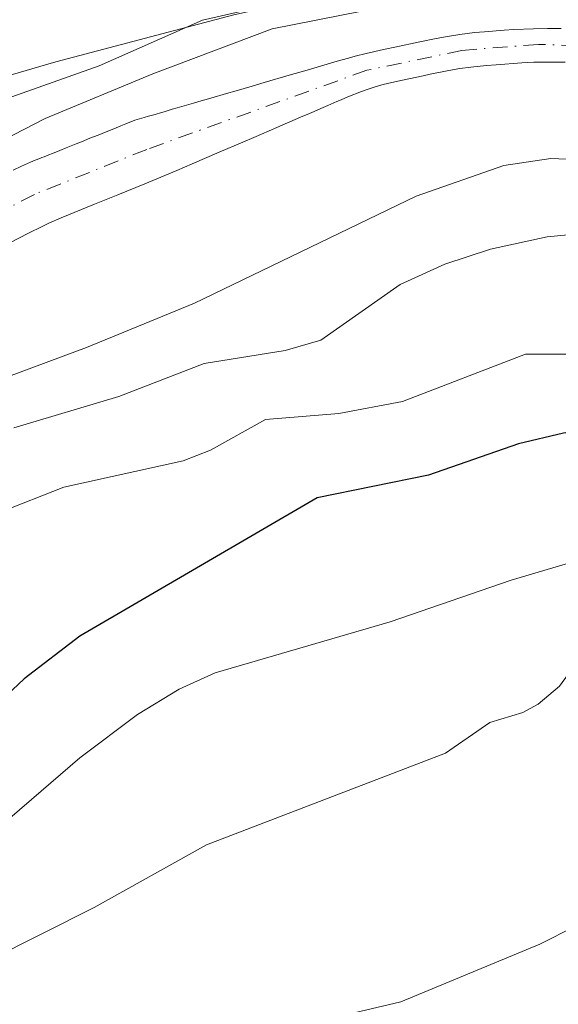
# Model space of a CAD drawing. Units: metres. Extents: x 658137 to 661592, y 4751073 to 4753465.
# Drawn here: x 659274 to 659322, y 4753296 to 4753383 of the extents above; entities that cross this region are included whole.
import ezdxf

# ---------------------------------------------------------------- set-up
doc = ezdxf.new("R2010")
doc.units = ezdxf.units.M
doc.header["$MEASUREMENT"] = 0
doc.linetypes.add('DGN Style 4', pattern=[2.638475, 1.318413, -0.659207, 0.001648, -0.659207])
for name, color, linetype, lineweight in [('Arbolado forestal CxS', 92, 'Continuous', 0), ('Corriente natural Cxs', 4, 'Continuous', 13), ('Corriente natural eje', 4, 'DGN Style 4', 0), ('Curva de nivel maestra', 30, 'Continuous', 30), ('Curva de nivel normal', 30, 'Continuous', 0), ('Núcleo urbano CxS', 7, 'Continuous', 0), ('Prado CxS', 92, 'Continuous', 0), ('Suelo desnudo CxS', 253, 'Continuous', 0)]:
    doc.layers.add(name, color=color, linetype=linetype, lineweight=lineweight)

# ---------------------------------------------------------------- blocks, each defined once
blk = doc.blocks.new('*U10')
at = {"layer": 'Prado CxS', "color": 92, "linetype": 'Continuous', "lineweight": 0}
for points in [[(659321.7901, 4753382.2901, 809.4164), (659320.5701, 4753382.2901, 809.4079), (659319.3201, 4753382.2601, 809.3931), (659317.6001, 4753382.1801, 809.3642), (659316.7301, 4753382.1201, 809.4489), (659314.9801, 4753381.9901, 809.6352), (659314.1101, 4753381.9101, 809.7183), (659312.8001, 4753381.7501, 809.8225), (659311.5201, 4753381.5401, 810.03), (659310.7101, 4753381.3901, 810.1609), (659309.2701, 4753381.1001, 810.3355), (659307.0401, 4753380.6301, 810.4944), (659306.1901, 4753380.4501, 810.552), (659305.7701, 4753380.3601, 810.5712), (659305.1401, 4753380.2201, 810.5849), (659304.4901, 4753380.0701, 810.5801), (659303.5301, 4753379.8201, 810.5175), (659302.9501, 4753379.6601, 810.4529), (659301.9301, 4753379.3701, 810.3464), (659299.2801, 4753378.6001, 810.0855), (659297.6801, 4753378.1301, 809.8864), (659295.4501, 4753377.4901, 809.7582), (659294.4001, 4753377.1801, 809.9094), (659292.9701, 4753376.7601, 810.0415), (659292.1301, 4753376.5201, 810.1116), (659290.7301, 4753376.1101, 810.229), (659289.6601, 4753375.8001, 810.2788), (659289.2101, 4753375.6701, 810.2892), (659288.5901, 4753375.4901, 810.2923), (659287.7601, 4753375.2501, 810.2782), (659287.3201, 4753375.1201, 810.2618), (659286.8601, 4753374.9801, 810.2404), (659286.6101, 4753374.9101, 810.2327), (659286.3501, 4753374.8301, 810.2171), (659285.8001, 4753374.6701, 810.1886), (659285.2201, 4753374.5001, 810.1519), (659284.8201, 4753374.3901, 810.1303), (659284.0101, 4753374.1501, 810.0617), (659283.1901, 4753373.8201, 809.8933), (659282.7701, 4753373.6501, 809.8), (659282.1301, 4753373.4001, 809.7236), (659281.4601, 4753373.1301, 809.6792), (659281.1101, 4753372.9901, 809.6555), (659280.7501, 4753372.8401, 809.6238), (659280.0101, 4753372.5501, 809.5743), (659279.2701, 4753372.2501, 809.6676), (659278.7901, 4753372.0601, 809.7389), (659277.9001, 4753371.7001, 809.8413), (659277.3401, 4753371.4701, 809.9366), (659276.6901, 4753371.2101, 810.1811), (659276.3901, 4753371.0901, 810.2882), (659275.9701, 4753370.9201, 810.4309), (659275.7701, 4753370.8401, 810.4969), (659275.5701, 4753370.7601, 810.5612), (659275.1601, 4753370.6001, 810.6907), (659274.7601, 4753370.4301, 810.8014), (659273.9701, 4753370.0901, 810.997), (659273.2101, 4753369.7201, 811.1279)], [(659136.3175, 4753303.5491, 818.0333), (659150.5521, 4753313.7263, 817.3083), (659165.1985, 4753323.3167, 818.1622), (659182.5785, 4753333.9241, 818.2062), (659200.0659, 4753344.5161, 817.6645), (659215.7943, 4753354.0369, 817.0296), (659231.5013, 4753363.3549, 817.8304), (659238.4551, 4753366.8919, 817.8544), (659249.6377, 4753371.1397, 817.4461), (659261.2845, 4753374.7455, 817.7226), (659277.0041, 4753379.3287, 817.0196), (659292.7793, 4753383.5007, 816.95), (659306.9577, 4753386.6353, 816.804), (659307.0039, 4753386.6457, 816.8061), (659321.1735, 4753389.8655, 816.1514), (659321.4715, 4753389.9391, 816.1738), (659321.5553, 4753389.9621, 816.1821), (659333.7851, 4753393.3819, 816.4614), (659334.0321, 4753393.4551, 816.4524), (659346.1419, 4753397.2661, 817.1929), (659346.3119, 4753397.3217, 817.2092), (659346.4839, 4753397.3823, 817.2288), (659358.3281, 4753401.7065, 817.5959), (659370.1783, 4753405.8701, 817.9249)]]:
    blk.add_polyline3d(points, dxfattribs=at)
blk = doc.blocks.new('*U11')
at = {"layer": 'Núcleo urbano CxS', "color": 7, "linetype": 'Continuous', "lineweight": 0}
blk.add_polyline3d([(659370.1783, 4753405.8701, 817.9249), (659358.3281, 4753401.7065, 817.5959), (659346.4839, 4753397.3823, 817.2288), (659346.3119, 4753397.3217, 817.2092), (659346.1419, 4753397.2661, 817.1929), (659334.0321, 4753393.4551, 816.4524), (659333.7851, 4753393.3819, 816.4614), (659321.5553, 4753389.9621, 816.1821), (659321.4715, 4753389.9391, 816.1738), (659321.1735, 4753389.8655, 816.1514), (659307.0039, 4753386.6457, 816.8061), (659306.9577, 4753386.6353, 816.804), (659292.7793, 4753383.5007, 816.95), (659277.0041, 4753379.3287, 817.0196), (659261.2845, 4753374.7455, 817.7226), (659249.6377, 4753371.1397, 817.4461), (659238.4551, 4753366.8919, 817.8544), (659231.5013, 4753363.3549, 817.8304), (659215.7943, 4753354.0369, 817.0296), (659200.0659, 4753344.5161, 817.6645), (659182.5785, 4753333.9241, 818.2062), (659165.1985, 4753323.3167, 818.1622), (659150.5521, 4753313.7263, 817.3083), (659136.3175, 4753303.5491, 818.0333)], dxfattribs=at)
blk = doc.blocks.new('*U13')
at = {"layer": 'Arbolado forestal CxS', "color": 92, "linetype": 'Continuous', "lineweight": 0}
blk.add_polyline3d([(659272.8602, 4753363.2501, 807.3276), (659274.5801, 4753364.1501, 807.5606), (659275.7801, 4753364.7501, 807.575), (659276.3801, 4753365.0301, 807.5356), (659277.4701, 4753365.5101, 807.3934), (659280.4201, 4753366.7101, 807.4963), (659282.5001, 4753367.5501, 807.4128), (659284.8901, 4753368.5201, 807.7448), (659287.7201, 4753369.7101, 807.8606), (659289.0801, 4753370.2801, 807.852), (659291.4802, 4753371.3101, 807.735), (659293.5801, 4753372.2101, 807.6738), (659294.5601, 4753372.6301, 807.7724), (659296.5802, 4753373.5101, 808.181), (659298.6801, 4753374.4101, 808.3806), (659299.4801, 4753374.7601, 808.4097), (659299.8901, 4753374.9301, 808.411), (659300.4901, 4753375.1901, 808.3991), (659301.0901, 4753375.4501, 808.3692), (659301.8901, 4753375.8001, 808.3011), (659302.2901, 4753375.9701, 808.255), (659302.8901, 4753376.2201, 808.2245), (659304.0901, 4753376.7101, 808.2049), (659304.4901, 4753376.8501, 808.1966), (659305.3001, 4753377.1201, 808.1764), (659305.9001, 4753377.2901, 808.1603), (659306.5101, 4753377.4401, 808.1434), (659307.7302, 4753377.7001, 808.2817), (659309.5501, 4753378.0901, 808.5638), (659310.1701, 4753378.2201, 808.6344), (659311.5301, 4753378.5001, 808.7453), (659312.2901, 4753378.6501, 808.7803), (659312.7901, 4753378.7301, 808.7916), (659313.7701, 4753378.8601, 808.8021), (659315.1601, 4753379.0001, 808.7923), (659316.0301, 4753379.0701, 808.7762), (659318.3102, 4753379.2401, 808.7695), (659319.3701, 4753379.2901, 808.8024), (659320.9701, 4753379.3101, 808.8405), (659322.1501, 4753379.2901, 808.8619)], dxfattribs=at)
blk = doc.blocks.new('*U15')
at = {"layer": 'Suelo desnudo CxS', "color": 253, "linetype": 'Continuous', "lineweight": 0}
for points in [[(659322.1501, 4753379.2901, 808.8619), (659320.9701, 4753379.3101, 808.8405), (659319.3701, 4753379.2901, 808.8024), (659318.3102, 4753379.2401, 808.7695), (659316.0301, 4753379.0701, 808.7762), (659315.1601, 4753379.0001, 808.7923), (659313.7701, 4753378.8601, 808.8021), (659312.7901, 4753378.7301, 808.7916), (659312.2901, 4753378.6501, 808.7803), (659311.5301, 4753378.5001, 808.7453), (659310.1701, 4753378.2201, 808.6344), (659309.5501, 4753378.0901, 808.5638), (659307.7302, 4753377.7001, 808.2817), (659306.5101, 4753377.4401, 808.1434), (659305.9001, 4753377.2901, 808.1603), (659305.3001, 4753377.1201, 808.1764), (659304.4901, 4753376.8501, 808.1966), (659304.0901, 4753376.7101, 808.2049), (659302.8901, 4753376.2201, 808.2245), (659302.2901, 4753375.9701, 808.255), (659301.8901, 4753375.8001, 808.3011), (659301.0901, 4753375.4501, 808.3692), (659300.4901, 4753375.1901, 808.3991), (659299.8901, 4753374.9301, 808.411), (659299.4801, 4753374.7601, 808.4097), (659298.6801, 4753374.4101, 808.3806), (659296.5802, 4753373.5101, 808.181), (659294.5601, 4753372.6301, 807.7724), (659293.5801, 4753372.2101, 807.6738), (659291.4802, 4753371.3101, 807.735), (659289.0801, 4753370.2801, 807.852), (659287.7201, 4753369.7101, 807.8606), (659284.8901, 4753368.5201, 807.7448), (659282.5001, 4753367.5501, 807.4128), (659280.4201, 4753366.7101, 807.4963), (659277.4701, 4753365.5101, 807.3934), (659276.3801, 4753365.0301, 807.5356), (659275.7801, 4753364.7501, 807.575), (659274.5801, 4753364.1501, 807.5606), (659272.8602, 4753363.2501, 807.3276)], [(659273.2101, 4753369.7201, 811.1279), (659273.9701, 4753370.0901, 810.997), (659274.7601, 4753370.4301, 810.8014), (659275.1601, 4753370.6001, 810.6907), (659275.5701, 4753370.7601, 810.5612), (659275.7701, 4753370.8401, 810.4969), (659275.9701, 4753370.9201, 810.4309), (659276.3901, 4753371.0901, 810.2882), (659276.6901, 4753371.2101, 810.1811), (659277.3401, 4753371.4701, 809.9366), (659277.9001, 4753371.7001, 809.8413), (659278.7901, 4753372.0601, 809.7389), (659279.2701, 4753372.2501, 809.6676), (659280.0101, 4753372.5501, 809.5743), (659280.7501, 4753372.8401, 809.6238), (659281.1101, 4753372.9901, 809.6555), (659281.4601, 4753373.1301, 809.6792), (659282.1301, 4753373.4001, 809.7236), (659282.7701, 4753373.6501, 809.8), (659283.1901, 4753373.8201, 809.8933), (659284.0101, 4753374.1501, 810.0617), (659284.8201, 4753374.3901, 810.1303), (659285.2201, 4753374.5001, 810.1519), (659285.8001, 4753374.6701, 810.1886), (659286.3501, 4753374.8301, 810.2171), (659286.6101, 4753374.9101, 810.2327), (659286.8601, 4753374.9801, 810.2404), (659287.3201, 4753375.1201, 810.2618), (659287.7601, 4753375.2501, 810.2782), (659288.5901, 4753375.4901, 810.2923), (659289.2101, 4753375.6701, 810.2892), (659289.6601, 4753375.8001, 810.2788), (659290.7301, 4753376.1101, 810.229), (659292.1301, 4753376.5201, 810.1116), (659292.9701, 4753376.7601, 810.0415), (659294.4001, 4753377.1801, 809.9094), (659295.4501, 4753377.4901, 809.7582), (659297.6801, 4753378.1301, 809.8864), (659299.2801, 4753378.6001, 810.0855), (659301.9301, 4753379.3701, 810.3464), (659302.9501, 4753379.6601, 810.4529), (659303.5301, 4753379.8201, 810.5175), (659304.4901, 4753380.0701, 810.5801), (659305.1401, 4753380.2201, 810.5849), (659305.7701, 4753380.3601, 810.5712), (659306.1901, 4753380.4501, 810.552), (659307.0401, 4753380.6301, 810.4944), (659309.2701, 4753381.1001, 810.3355), (659310.7101, 4753381.3901, 810.1609), (659311.5201, 4753381.5401, 810.03), (659312.8001, 4753381.7501, 809.8225), (659314.1101, 4753381.9101, 809.7183), (659314.9801, 4753381.9901, 809.6352), (659316.7301, 4753382.1201, 809.4489), (659317.6001, 4753382.1801, 809.3642), (659319.3201, 4753382.2601, 809.3931), (659320.5701, 4753382.2901, 809.4079), (659321.7901, 4753382.2901, 809.4164)]]:
    blk.add_polyline3d(points, dxfattribs=at)
blk = doc.blocks.new('*U16')
at = {"layer": 'Corriente natural Cxs', "color": 4, "linetype": 'Continuous', "lineweight": 13}
for points in [[(659322.1501, 4753379.2901, 808.8619), (659320.9701, 4753379.3101, 808.8405), (659319.3701, 4753379.2901, 808.8024), (659318.3102, 4753379.2401, 808.7695), (659316.0301, 4753379.0701, 808.7762), (659315.1601, 4753379.0001, 808.7923), (659313.7701, 4753378.8601, 808.8021), (659312.7901, 4753378.7301, 808.7916), (659312.2901, 4753378.6501, 808.7803), (659311.5301, 4753378.5001, 808.7453), (659310.1701, 4753378.2201, 808.6344), (659309.5501, 4753378.0901, 808.5638), (659307.7302, 4753377.7001, 808.2817), (659306.5101, 4753377.4401, 808.1434), (659305.9001, 4753377.2901, 808.1603), (659305.3001, 4753377.1201, 808.1764), (659304.4901, 4753376.8501, 808.1966), (659304.0901, 4753376.7101, 808.2049), (659302.8901, 4753376.2201, 808.2245), (659302.2901, 4753375.9701, 808.255), (659301.8901, 4753375.8001, 808.3011), (659301.0901, 4753375.4501, 808.3692), (659300.4901, 4753375.1901, 808.3991), (659299.8901, 4753374.9301, 808.411), (659299.4801, 4753374.7601, 808.4097), (659298.6801, 4753374.4101, 808.3806), (659296.5802, 4753373.5101, 808.181), (659294.5601, 4753372.6301, 807.7724), (659293.5801, 4753372.2101, 807.6738), (659291.4802, 4753371.3101, 807.735), (659289.0801, 4753370.2801, 807.852), (659287.7201, 4753369.7101, 807.8606), (659284.8901, 4753368.5201, 807.7448), (659282.5001, 4753367.5501, 807.4128), (659280.4201, 4753366.7101, 807.4963), (659277.4701, 4753365.5101, 807.3934), (659276.3801, 4753365.0301, 807.5356), (659275.7801, 4753364.7501, 807.575), (659274.5801, 4753364.1501, 807.5606), (659272.8602, 4753363.2501, 807.3276)], [(659273.2101, 4753369.7201, 811.1279), (659273.9701, 4753370.0901, 810.997), (659274.7601, 4753370.4301, 810.8014), (659275.1601, 4753370.6001, 810.6907), (659275.5701, 4753370.7601, 810.5612), (659275.7701, 4753370.8401, 810.4969), (659275.9701, 4753370.9201, 810.4309), (659276.3901, 4753371.0901, 810.2882), (659276.6901, 4753371.2101, 810.1811), (659277.3401, 4753371.4701, 809.9366), (659277.9001, 4753371.7001, 809.8413), (659278.7901, 4753372.0601, 809.7389), (659279.2701, 4753372.2501, 809.6676), (659280.0101, 4753372.5501, 809.5743), (659280.7501, 4753372.8401, 809.6238), (659281.1101, 4753372.9901, 809.6555), (659281.4601, 4753373.1301, 809.6792), (659282.1301, 4753373.4001, 809.7236), (659282.7701, 4753373.6501, 809.8), (659283.1901, 4753373.8201, 809.8933), (659284.0101, 4753374.1501, 810.0617), (659284.8201, 4753374.3901, 810.1303), (659285.2201, 4753374.5001, 810.1519), (659285.8001, 4753374.6701, 810.1886), (659286.3501, 4753374.8301, 810.2171), (659286.6101, 4753374.9101, 810.2327), (659286.8601, 4753374.9801, 810.2404), (659287.3201, 4753375.1201, 810.2618), (659287.7601, 4753375.2501, 810.2782), (659288.5901, 4753375.4901, 810.2923), (659289.2101, 4753375.6701, 810.2892), (659289.6601, 4753375.8001, 810.2788), (659290.7301, 4753376.1101, 810.229), (659292.1301, 4753376.5201, 810.1116), (659292.9701, 4753376.7601, 810.0415), (659294.4001, 4753377.1801, 809.9094), (659295.4501, 4753377.4901, 809.7582), (659297.6801, 4753378.1301, 809.8864), (659299.2801, 4753378.6001, 810.0855), (659301.9301, 4753379.3701, 810.3464), (659302.9501, 4753379.6601, 810.4529), (659303.5301, 4753379.8201, 810.5175), (659304.4901, 4753380.0701, 810.5801), (659305.1401, 4753380.2201, 810.5849), (659305.7701, 4753380.3601, 810.5712), (659306.1901, 4753380.4501, 810.552), (659307.0401, 4753380.6301, 810.4944), (659309.2701, 4753381.1001, 810.3355), (659310.7101, 4753381.3901, 810.1609), (659311.5201, 4753381.5401, 810.03), (659312.8001, 4753381.7501, 809.8225), (659314.1101, 4753381.9101, 809.7183), (659314.9801, 4753381.9901, 809.6352), (659316.7301, 4753382.1201, 809.4489), (659317.6001, 4753382.1801, 809.3642), (659319.3201, 4753382.2601, 809.3931), (659320.5701, 4753382.2901, 809.4079), (659321.7901, 4753382.2901, 809.4164)]]:
    blk.add_polyline3d(points, dxfattribs=at)

msp = doc.modelspace()

# ---------------------------------------------------------------- linework, layer by layer
at = {"layer": 'Arbolado forestal CxS', "color": 92, "linetype": 'Continuous', "lineweight": 0}
msp.add_polyline3d([(659272.8602, 4753363.2501, 807.3276), (659274.5801, 4753364.1501, 807.5606), (659275.7801, 4753364.7501, 807.575), (659276.3801, 4753365.0301, 807.5356), (659277.4701, 4753365.5101, 807.3934), (659280.4201, 4753366.7101, 807.4963), (659282.5001, 4753367.5501, 807.4128), (659284.8901, 4753368.5201, 807.7448), (659287.7201, 4753369.7101, 807.8606), (659289.0801, 4753370.2801, 807.852), (659291.4802, 4753371.3101, 807.735), (659293.5801, 4753372.2101, 807.6738), (659294.5601, 4753372.6301, 807.7724), (659296.5802, 4753373.5101, 808.181), (659298.6801, 4753374.4101, 808.3806), (659299.4801, 4753374.7601, 808.4097), (659299.8901, 4753374.9301, 808.411), (659300.4901, 4753375.1901, 808.3991), (659301.0901, 4753375.4501, 808.3692), (659301.8901, 4753375.8001, 808.3011), (659302.2901, 4753375.9701, 808.255), (659302.8901, 4753376.2201, 808.2245), (659304.0901, 4753376.7101, 808.2049), (659304.4901, 4753376.8501, 808.1966), (659305.3001, 4753377.1201, 808.1764), (659305.9001, 4753377.2901, 808.1603), (659306.5101, 4753377.4401, 808.1434), (659307.7302, 4753377.7001, 808.2817), (659309.5501, 4753378.0901, 808.5638), (659310.1701, 4753378.2201, 808.6344), (659311.5301, 4753378.5001, 808.7453), (659312.2901, 4753378.6501, 808.7803), (659312.7901, 4753378.7301, 808.7916), (659313.7701, 4753378.8601, 808.8021), (659315.1601, 4753379.0001, 808.7923), (659316.0301, 4753379.0701, 808.7762), (659318.3102, 4753379.2401, 808.7695), (659319.3701, 4753379.2901, 808.8024), (659320.9701, 4753379.3101, 808.8405), (659322.1501, 4753379.2901, 808.8619)], dxfattribs=at)
at = {"layer": 'Corriente natural Cxs', "color": 4, "linetype": 'Continuous', "lineweight": 13}
for points in [[(659273.2101, 4753369.7201, 811.1279), (659273.9701, 4753370.0901, 810.997), (659274.7601, 4753370.4301, 810.8014), (659275.1601, 4753370.6001, 810.6907), (659275.5701, 4753370.7601, 810.5612), (659275.7701, 4753370.8401, 810.4969), (659275.9701, 4753370.9201, 810.4309), (659276.3901, 4753371.0901, 810.2882), (659276.6901, 4753371.2101, 810.1811), (659277.3401, 4753371.4701, 809.9366), (659277.9001, 4753371.7001, 809.8413), (659278.7901, 4753372.0601, 809.7389), (659279.2701, 4753372.2501, 809.6676), (659280.0101, 4753372.5501, 809.5743), (659280.7501, 4753372.8401, 809.6238), (659281.1101, 4753372.9901, 809.6555), (659281.4601, 4753373.1301, 809.6792), (659282.1301, 4753373.4001, 809.7236), (659282.7701, 4753373.6501, 809.8), (659283.1901, 4753373.8201, 809.8933), (659284.0101, 4753374.1501, 810.0617), (659284.8201, 4753374.3901, 810.1303), (659285.2201, 4753374.5001, 810.1519), (659285.8001, 4753374.6701, 810.1886), (659286.3501, 4753374.8301, 810.2171), (659286.6101, 4753374.9101, 810.2327), (659286.8601, 4753374.9801, 810.2404), (659287.3201, 4753375.1201, 810.2618), (659287.7601, 4753375.2501, 810.2782), (659288.5901, 4753375.4901, 810.2923), (659289.2101, 4753375.6701, 810.2892), (659289.6601, 4753375.8001, 810.2788), (659290.7301, 4753376.1101, 810.229), (659292.1301, 4753376.5201, 810.1116), (659292.9701, 4753376.7601, 810.0415), (659294.4001, 4753377.1801, 809.9094), (659295.4501, 4753377.4901, 809.7582), (659297.6801, 4753378.1301, 809.8864), (659299.2801, 4753378.6001, 810.0855), (659301.9301, 4753379.3701, 810.3464), (659302.9501, 4753379.6601, 810.4529), (659303.5301, 4753379.8201, 810.5175), (659304.4901, 4753380.0701, 810.5801), (659305.1401, 4753380.2201, 810.5849), (659305.7701, 4753380.3601, 810.5712), (659306.1901, 4753380.4501, 810.552), (659307.0401, 4753380.6301, 810.4944), (659309.2701, 4753381.1001, 810.3355), (659310.7101, 4753381.3901, 810.1609), (659311.5201, 4753381.5401, 810.03), (659312.8001, 4753381.7501, 809.8225), (659314.1101, 4753381.9101, 809.7183), (659314.9801, 4753381.9901, 809.6352), (659316.7301, 4753382.1201, 809.4489), (659317.6001, 4753382.1801, 809.3642), (659319.3201, 4753382.2601, 809.3931), (659320.5701, 4753382.2901, 809.4079), (659321.7901, 4753382.2901, 809.4164)], [(659322.1501, 4753379.2901, 808.8619), (659320.9701, 4753379.3101, 808.8405), (659319.3701, 4753379.2901, 808.8024), (659318.3102, 4753379.2401, 808.7695), (659316.0301, 4753379.0701, 808.7762), (659315.1601, 4753379.0001, 808.7923), (659313.7701, 4753378.8601, 808.8021), (659312.7901, 4753378.7301, 808.7916), (659312.2901, 4753378.6501, 808.7803), (659311.5301, 4753378.5001, 808.7453), (659310.1701, 4753378.2201, 808.6344), (659309.5501, 4753378.0901, 808.5638), (659307.7302, 4753377.7001, 808.2817), (659306.5101, 4753377.4401, 808.1434), (659305.9001, 4753377.2901, 808.1603), (659305.3001, 4753377.1201, 808.1764), (659304.4901, 4753376.8501, 808.1966), (659304.0901, 4753376.7101, 808.2049), (659302.8901, 4753376.2201, 808.2245), (659302.2901, 4753375.9701, 808.255), (659301.8901, 4753375.8001, 808.3011), (659301.0901, 4753375.4501, 808.3692), (659300.4901, 4753375.1901, 808.3991), (659299.8901, 4753374.9301, 808.411), (659299.4801, 4753374.7601, 808.4097), (659298.6801, 4753374.4101, 808.3806), (659296.5802, 4753373.5101, 808.181), (659294.5601, 4753372.6301, 807.7724), (659293.5801, 4753372.2101, 807.6738), (659291.4802, 4753371.3101, 807.735), (659289.0801, 4753370.2801, 807.852), (659287.7201, 4753369.7101, 807.8606), (659284.8901, 4753368.5201, 807.7448), (659282.5001, 4753367.5501, 807.4128), (659280.4201, 4753366.7101, 807.4963), (659277.4701, 4753365.5101, 807.3934), (659276.3801, 4753365.0301, 807.5356), (659275.7801, 4753364.7501, 807.575), (659274.5801, 4753364.1501, 807.5606), (659272.8602, 4753363.2501, 807.3276)]]:
    msp.add_polyline3d(points, dxfattribs=at)
at = {"layer": 'Corriente natural eje', "color": 4, "linetype": 'DGN Style 4', "lineweight": 0}
msp.add_polyline3d([(659373.4501, 4753371.9501, 809.573), (659368.4501, 4753371.8301, 809.5845), (659361.2101, 4753372.2601, 809.2296), (659354.0401, 4753373.3801, 808.9346), (659349.4101, 4753374.4901, 808.9366), (659338.5001, 4753378.2601, 808.9182), (659332.5901, 4753379.7601, 808.9939), (659325.8601, 4753380.6901, 809.0987), (659319.7601, 4753380.8701, 809.1222), (659312.9901, 4753380.3401, 809.3265), (659304.5701, 4753378.5801, 809.1665), (659285.0501, 4753371.5701, 808.1581), (659275.1001, 4753367.5801, 808.7764), (659268.6501, 4753364.2301, 809.2624)], dxfattribs=at)
at = {"layer": 'Curva de nivel maestra', "color": 30, "linetype": 'Continuous', "lineweight": 30, "elevation": 825, "flags": 128}
msp.add_lwpolyline([(659369.66, 4753343.1501), (659367.37, 4753343.5901), (659363.74, 4753342.7201), (659362.44, 4753342.8301), (659358.36, 4753346.8901), (659356.98, 4753347.5001), (659355.44, 4753347.2501), (659350.26, 4753345.3501), (659348.85, 4753345.1601), (659342.43, 4753345.8501), (659334.04, 4753348.1101), (659321.99, 4753346.4301), (659318, 4753345.4901), (659310.03, 4753342.7001), (659300.17, 4753340.7101), (659279.12, 4753328.4501), (659274.18, 4753324.6601), (659246.65, 4753298.7201)], dxfattribs=at)
at = {"layer": 'Curva de nivel normal', "color": 30, "linetype": 'Continuous', "lineweight": 0, "flags": 128}
for points, elevation in [([(659144.16, 4753308.93), (659151.6, 4753314.34), (659156.24, 4753317.01), (659162.56, 4753319.29), (659166.01, 4753321.04), (659172.92, 4753324.73), (659185.26, 4753332.9), (659196.21, 4753339.08), (659197.12, 4753340.05), (659198.99, 4753343.49), (659209.46, 4753350.79), (659217.08, 4753355.33), (659227.03, 4753360.55), (659234.17, 4753363.71), (659239.67, 4753364.75), (659244.41, 4753366.08), (659246.95, 4753367.93), (659248.46, 4753368.64), (659268.99, 4753374.78), (659280.85, 4753378.96), (659289.99, 4753383.01), (659296.61, 4753384.51)], 815), ([(659304.1135, 4753383.8245), (659296.176, 4753382.2369), (659285.5926, 4753378.2682), (659276.0676, 4753374.2994), (659266.8072, 4753369.5369)], 810), ([(659265.63, 4753348.8), (659279.71, 4753354.01), (659289.3, 4753357.94), (659308.93, 4753367.42), (659316.71, 4753370.13), (659320.86, 4753370.75), (659331.29, 4753370.32), (659337.29, 4753370.4), (659349.42, 4753367.99), (659355.94, 4753367.82), (659363.68, 4753366.29), (659368.99, 4753365.49), (659373.12, 4753365.39)], 810), ([(659371.96, 4753360.49), (659367.43, 4753360.77), (659361.32, 4753360.46), (659354.82, 4753360.94), (659351.51, 4753360.94), (659347.02, 4753360.44), (659344.77, 4753360.6), (659340.09, 4753361.34), (659336.56, 4753362.37), (659325.42, 4753364.28), (659320.53, 4753363.82), (659315.51, 4753362.72), (659311.48, 4753361.4), (659307.51, 4753359.61), (659300.47, 4753354.66), (659297.31, 4753353.76), (659290.14, 4753352.59), (659282.58, 4753349.68), (659273.29, 4753346.9)], 815), ([(659371.73, 4753353.37), (659367.72, 4753354.37), (659363.24, 4753355.44), (659360.46, 4753355.22), (659356.36, 4753355.54), (659354.68, 4753354.71), (659350.92, 4753351.59), (659348.22, 4753350.88), (659344.61, 4753351.26), (659335.66, 4753353.44), (659318.63, 4753353.44), (659307.72, 4753349.23), (659302.08, 4753348.16), (659295.58, 4753347.64), (659290.71, 4753344.92), (659288.28, 4753343.97), (659277.72, 4753341.65), (659271.97, 4753339.39)], 820), ([(659260.69, 4753301.81), (659279.14, 4753317.66), (659284.24, 4753321.51), (659287.92, 4753323.76), (659291.11, 4753325.2), (659306.64, 4753329.71), (659317.35, 4753333.39), (659326.62, 4753336.15), (659332.32, 4753336.99), (659337.59, 4753337.04), (659350.54, 4753335.66), (659352.8, 4753335.29), (659354.74, 4753334.53), (659359.19, 4753330.68), (659360.78, 4753329.69), (659367.42, 4753328.35), (659372.37, 4753327.86)], 830), ([(659266.44, 4753297.39), (659280.41, 4753304.41), (659290.35, 4753309.97), (659311.54, 4753318.09), (659315.46, 4753320.79), (659318.39, 4753321.69), (659319.74, 4753322.43), (659321.64, 4753324.02), (659323.55, 4753326.63), (659324.45, 4753327.34), (659326.46, 4753328.07), (659329.01, 4753328.42), (659337.43, 4753328.15), (659345.09, 4753326.69), (659350.03, 4753324.64), (659355.26, 4753320.66), (659356.41, 4753320.2), (659362.56, 4753319.88), (659373.91, 4753317.97)], 835), ([(659270.44, 4753281.82), (659273.87, 4753284.25), (659279.92, 4753287.32), (659288.72, 4753291.08), (659294.66, 4753293), (659307.57, 4753296.05), (659319.9, 4753301.15), (659323.05, 4753302.75), (659327.01, 4753305.14), (659334.39, 4753307.79), (659345.93, 4753309.54), (659350.13, 4753312.07), (659351.11, 4753312.37), (659353.03, 4753312.2), (659360.26, 4753310.29), (659369.13, 4753310.85), (659383.96, 4753309.96)], 840)]:
    msp.add_lwpolyline(points, dxfattribs=dict(at, elevation=elevation))
at = {"layer": 'Núcleo urbano CxS', "color": 7, "linetype": 'Continuous', "lineweight": 0}
msp.add_polyline3d([(659370.1783, 4753405.8701, 817.9249), (659358.3281, 4753401.7065, 817.5959), (659346.4839, 4753397.3823, 817.2288), (659346.3119, 4753397.3217, 817.2092), (659346.1419, 4753397.2661, 817.1929), (659334.0321, 4753393.4551, 816.4524), (659333.7851, 4753393.3819, 816.4614), (659321.5553, 4753389.9621, 816.1821), (659321.4715, 4753389.9391, 816.1738), (659321.1735, 4753389.8655, 816.1514), (659307.0039, 4753386.6457, 816.8061), (659306.9577, 4753386.6353, 816.804), (659292.7793, 4753383.5007, 816.95), (659277.0041, 4753379.3287, 817.0196), (659261.2845, 4753374.7455, 817.7226), (659249.6377, 4753371.1397, 817.4461), (659238.4551, 4753366.8919, 817.8544), (659231.5013, 4753363.3549, 817.8304), (659215.7943, 4753354.0369, 817.0296), (659200.0659, 4753344.5161, 817.6645), (659182.5785, 4753333.9241, 818.2062), (659165.1985, 4753323.3167, 818.1622), (659150.5521, 4753313.7263, 817.3083), (659136.3175, 4753303.5491, 818.0333)], dxfattribs=at)
at = {"layer": 'Prado CxS', "color": 92, "linetype": 'Continuous', "lineweight": 0}
for points in [[(659370.1783, 4753405.8701, 817.9249), (659358.3281, 4753401.7065, 817.5959), (659346.4839, 4753397.3823, 817.2288), (659346.3119, 4753397.3217, 817.2092), (659346.1419, 4753397.2661, 817.1929), (659334.0321, 4753393.4551, 816.4524), (659333.7851, 4753393.3819, 816.4614), (659321.5553, 4753389.9621, 816.1821), (659321.4715, 4753389.9391, 816.1738), (659321.1735, 4753389.8655, 816.1514), (659307.0039, 4753386.6457, 816.8061), (659306.9577, 4753386.6353, 816.804), (659292.7793, 4753383.5007, 816.95), (659277.0041, 4753379.3287, 817.0196), (659261.2845, 4753374.7455, 817.7226), (659249.6377, 4753371.1397, 817.4461), (659238.4551, 4753366.8919, 817.8544), (659231.5013, 4753363.3549, 817.8304), (659215.7943, 4753354.0369, 817.0296), (659200.0659, 4753344.5161, 817.6645), (659182.5785, 4753333.9241, 818.2062), (659165.1985, 4753323.3167, 818.1622), (659150.5521, 4753313.7263, 817.3083), (659136.3175, 4753303.5491, 818.0333)], [(659321.7901, 4753382.2901, 809.4164), (659320.5701, 4753382.2901, 809.4079), (659319.3201, 4753382.2601, 809.3931), (659317.6001, 4753382.1801, 809.3642), (659316.7301, 4753382.1201, 809.4489), (659314.9801, 4753381.9901, 809.6352), (659314.1101, 4753381.9101, 809.7183), (659312.8001, 4753381.7501, 809.8225), (659311.5201, 4753381.5401, 810.03), (659310.7101, 4753381.3901, 810.1609), (659309.2701, 4753381.1001, 810.3355), (659307.0401, 4753380.6301, 810.4944), (659306.1901, 4753380.4501, 810.552), (659305.7701, 4753380.3601, 810.5712), (659305.1401, 4753380.2201, 810.5849), (659304.4901, 4753380.0701, 810.5801), (659303.5301, 4753379.8201, 810.5175), (659302.9501, 4753379.6601, 810.4529), (659301.9301, 4753379.3701, 810.3464), (659299.2801, 4753378.6001, 810.0855), (659297.6801, 4753378.1301, 809.8864), (659295.4501, 4753377.4901, 809.7582), (659294.4001, 4753377.1801, 809.9094), (659292.9701, 4753376.7601, 810.0415), (659292.1301, 4753376.5201, 810.1116), (659290.7301, 4753376.1101, 810.229), (659289.6601, 4753375.8001, 810.2788), (659289.2101, 4753375.6701, 810.2892), (659288.5901, 4753375.4901, 810.2923), (659287.7601, 4753375.2501, 810.2782), (659287.3201, 4753375.1201, 810.2618), (659286.8601, 4753374.9801, 810.2404), (659286.6101, 4753374.9101, 810.2327), (659286.3501, 4753374.8301, 810.2171), (659285.8001, 4753374.6701, 810.1886), (659285.2201, 4753374.5001, 810.1519), (659284.8201, 4753374.3901, 810.1303), (659284.0101, 4753374.1501, 810.0617), (659283.1901, 4753373.8201, 809.8933), (659282.7701, 4753373.6501, 809.8), (659282.1301, 4753373.4001, 809.7236), (659281.4601, 4753373.1301, 809.6792), (659281.1101, 4753372.9901, 809.6555), (659280.7501, 4753372.8401, 809.6238), (659280.0101, 4753372.5501, 809.5743), (659279.2701, 4753372.2501, 809.6676), (659278.7901, 4753372.0601, 809.7389), (659277.9001, 4753371.7001, 809.8413), (659277.3401, 4753371.4701, 809.9366), (659276.6901, 4753371.2101, 810.1811), (659276.3901, 4753371.0901, 810.2882), (659275.9701, 4753370.9201, 810.4309), (659275.7701, 4753370.8401, 810.4969), (659275.5701, 4753370.7601, 810.5612), (659275.1601, 4753370.6001, 810.6907), (659274.7601, 4753370.4301, 810.8014), (659273.9701, 4753370.0901, 810.997), (659273.2101, 4753369.7201, 811.1279)]]:
    msp.add_polyline3d(points, dxfattribs=at)
at = {"layer": 'Suelo desnudo CxS', "color": 253, "linetype": 'Continuous', "lineweight": 0}
for points in [[(659321.7901, 4753382.2901, 809.4164), (659320.5701, 4753382.2901, 809.4079), (659319.3201, 4753382.2601, 809.3931), (659317.6001, 4753382.1801, 809.3642), (659316.7301, 4753382.1201, 809.4489), (659314.9801, 4753381.9901, 809.6352), (659314.1101, 4753381.9101, 809.7183), (659312.8001, 4753381.7501, 809.8225), (659311.5201, 4753381.5401, 810.03), (659310.7101, 4753381.3901, 810.1609), (659309.2701, 4753381.1001, 810.3355), (659307.0401, 4753380.6301, 810.4944), (659306.1901, 4753380.4501, 810.552), (659305.7701, 4753380.3601, 810.5712), (659305.1401, 4753380.2201, 810.5849), (659304.4901, 4753380.0701, 810.5801), (659303.5301, 4753379.8201, 810.5175), (659302.9501, 4753379.6601, 810.4529), (659301.9301, 4753379.3701, 810.3464), (659299.2801, 4753378.6001, 810.0855), (659297.6801, 4753378.1301, 809.8864), (659295.4501, 4753377.4901, 809.7582), (659294.4001, 4753377.1801, 809.9094), (659292.9701, 4753376.7601, 810.0415), (659292.1301, 4753376.5201, 810.1116), (659290.7301, 4753376.1101, 810.229), (659289.6601, 4753375.8001, 810.2788), (659289.2101, 4753375.6701, 810.2892), (659288.5901, 4753375.4901, 810.2923), (659287.7601, 4753375.2501, 810.2782), (659287.3201, 4753375.1201, 810.2618), (659286.8601, 4753374.9801, 810.2404), (659286.6101, 4753374.9101, 810.2327), (659286.3501, 4753374.8301, 810.2171), (659285.8001, 4753374.6701, 810.1886), (659285.2201, 4753374.5001, 810.1519), (659284.8201, 4753374.3901, 810.1303), (659284.0101, 4753374.1501, 810.0617), (659283.1901, 4753373.8201, 809.8933), (659282.7701, 4753373.6501, 809.8), (659282.1301, 4753373.4001, 809.7236), (659281.4601, 4753373.1301, 809.6792), (659281.1101, 4753372.9901, 809.6555), (659280.7501, 4753372.8401, 809.6238), (659280.0101, 4753372.5501, 809.5743), (659279.2701, 4753372.2501, 809.6676), (659278.7901, 4753372.0601, 809.7389), (659277.9001, 4753371.7001, 809.8413), (659277.3401, 4753371.4701, 809.9366), (659276.6901, 4753371.2101, 810.1811), (659276.3901, 4753371.0901, 810.2882), (659275.9701, 4753370.9201, 810.4309), (659275.7701, 4753370.8401, 810.4969), (659275.5701, 4753370.7601, 810.5612), (659275.1601, 4753370.6001, 810.6907), (659274.7601, 4753370.4301, 810.8014), (659273.9701, 4753370.0901, 810.997), (659273.2101, 4753369.7201, 811.1279)], [(659272.8602, 4753363.2501, 807.3276), (659274.5801, 4753364.1501, 807.5606), (659275.7801, 4753364.7501, 807.575), (659276.3801, 4753365.0301, 807.5356), (659277.4701, 4753365.5101, 807.3934), (659280.4201, 4753366.7101, 807.4963), (659282.5001, 4753367.5501, 807.4128), (659284.8901, 4753368.5201, 807.7448), (659287.7201, 4753369.7101, 807.8606), (659289.0801, 4753370.2801, 807.852), (659291.4802, 4753371.3101, 807.735), (659293.5801, 4753372.2101, 807.6738), (659294.5601, 4753372.6301, 807.7724), (659296.5802, 4753373.5101, 808.181), (659298.6801, 4753374.4101, 808.3806), (659299.4801, 4753374.7601, 808.4097), (659299.8901, 4753374.9301, 808.411), (659300.4901, 4753375.1901, 808.3991), (659301.0901, 4753375.4501, 808.3692), (659301.8901, 4753375.8001, 808.3011), (659302.2901, 4753375.9701, 808.255), (659302.8901, 4753376.2201, 808.2245), (659304.0901, 4753376.7101, 808.2049), (659304.4901, 4753376.8501, 808.1966), (659305.3001, 4753377.1201, 808.1764), (659305.9001, 4753377.2901, 808.1603), (659306.5101, 4753377.4401, 808.1434), (659307.7302, 4753377.7001, 808.2817), (659309.5501, 4753378.0901, 808.5638), (659310.1701, 4753378.2201, 808.6344), (659311.5301, 4753378.5001, 808.7453), (659312.2901, 4753378.6501, 808.7803), (659312.7901, 4753378.7301, 808.7916), (659313.7701, 4753378.8601, 808.8021), (659315.1601, 4753379.0001, 808.7923), (659316.0301, 4753379.0701, 808.7762), (659318.3102, 4753379.2401, 808.7695), (659319.3701, 4753379.2901, 808.8024), (659320.9701, 4753379.3101, 808.8405), (659322.1501, 4753379.2901, 808.8619)]]:
    msp.add_polyline3d(points, dxfattribs=at)

# ---------------------------------------------------------------- block references
at = {"layer": 'Arbolado forestal CxS', "color": 92, "linetype": 'Continuous', "lineweight": 0}
msp.add_blockref('*U13', (0, 0), dxfattribs=at)
at = {"layer": 'Corriente natural Cxs', "color": 4, "linetype": 'Continuous', "lineweight": 13}
msp.add_blockref('*U16', (0, 0), dxfattribs=at)
at = {"layer": 'Núcleo urbano CxS', "color": 7, "linetype": 'Continuous', "lineweight": 0}
msp.add_blockref('*U11', (0, 0), dxfattribs=at)
at = {"layer": 'Prado CxS', "color": 92, "linetype": 'Continuous', "lineweight": 0}
msp.add_blockref('*U10', (0, 0), dxfattribs=at)
at = {"layer": 'Suelo desnudo CxS', "color": 253, "linetype": 'Continuous', "lineweight": 0}
msp.add_blockref('*U15', (0, 0), dxfattribs=at)

doc.saveas('drawing.dxf')
